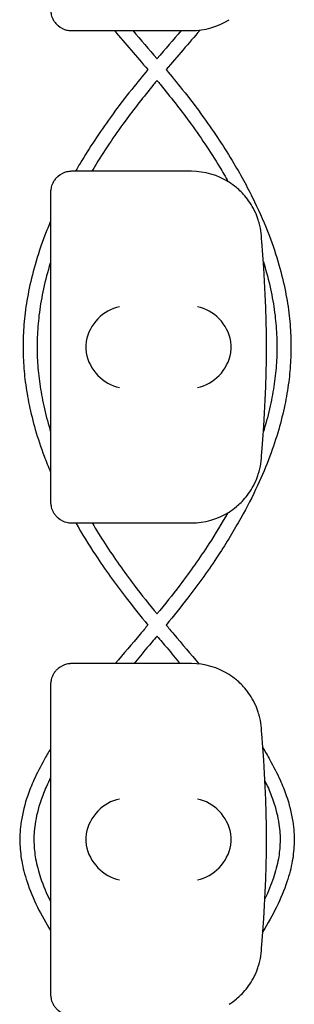
# Model space of a CAD drawing. Units: millimetres. Extents: x -0.04 to 8.12, y -8.5 to 0.08.
# Drawn here: x 2.02 to 2.06, y -1.81 to -1.67 of the extents above; entities that cross this region are included whole.
import ezdxf

# ---------------------------------------------------------------- set-up
doc = ezdxf.new("R2010")
doc.units = ezdxf.units.MM
doc.layers.add('SPIELGERÄTE', color=7, linetype='Continuous')

# ---------------------------------------------------------------- blocks, each defined once
blk = doc.blocks.new('2.808')
at = {"layer": 'SPIELGERÄTE'}
for p, q in [((1.961252457252249, 6.310000000000002), (1.963200190087372, 6.310000000000002)), ((1.963200190087372, 6.310000000000002), (1.978252457252248, 6.310000000000002)), ((1.963200190087372, 6.290000000000006), (1.961252457252249, 6.290000000000006)), ((1.978252457252248, 6.290000000000006), (1.963200190087369, 6.290000000000006)), ((1.958252457252249, 6.287000000000006), (1.958252457252249, 6.284887149580129)), ((1.958252457252249, 6.284887149580129), (1.958252457252249, 6.245112850419886)), ((1.958252457252249, 6.245112850419886), (1.958252457252249, 6.243000000000009)), ((1.961252457252249, 6.240000000000009), (1.963200190087372, 6.240000000000009)), ((1.963200190087372, 6.240000000000009), (1.978252457252248, 6.240000000000009)), ((1.963200190087372, 6.219999999999999), (1.961252457252249, 6.219999999999999)), ((1.978252457252248, 6.219999999999999), (1.963200190087369, 6.219999999999999)), ((1.958252457252249, 6.216999999999999), (1.958252457252249, 6.214887149580122)), ((1.958252457252249, 6.214887149580122), (1.958252457252249, 6.175112850419879)), ((1.958252457252249, 6.175112850419879), (1.958252457252249, 6.173000000000002))]:
    blk.add_line(p, q, dxfattribs=at)
for centre, radius, start, end in [((1.978252457252248, 6.320000000000007), 0.009999999999999997, 270, 302.4103783361954), ((1.978252457252248, 6.280000000000001), 0.01000000000000002, 57.58962166380456, 90), ((1.978252457252248, 6.280000000000001), 0.01000000000000002, 0, 9.221070509162622), ((1.819741228952802, 6.265000000000001), 0.1691775223337549, 354.9132323329982, 5.086767667001742), ((1.978252457252248, 6.25), 0.009999999999999998, 350.7789294908374, 359.9999999999918), ((1.978252457252248, 6.25), 0.009999999999999997, 270, 302.4103783361954), ((1.978252457252248, 6.210000000000008), 0.01000000000000002, 57.58962166380456, 90), ((1.978252457252248, 6.210000000000008), 0.01000000000000002, 0, 9.221070509162622), ((1.819741228952802, 6.195000000000007), 0.1691775223337549, 354.9132323329982, 5.086767667001742), ((1.978252457252248, 6.180000000000007), 0.009999999999999998, 350.7789294908374, 359.9999999999918)]:
    blk.add_arc(centre, radius, start, end, dxfattribs=at)
for centre, major_axis, ratio, start_param, end_param in [((1.968036114432107, 6.265804501844116), (0.003268655125371603, 0.004190223677295666), 0.8345963425120289, 0.751639641348306, 2.147903042943765), ((1.979136552419874, 6.265804501844116), (0.003264873375121062, -0.004192406670255136), 0.8345351508035799, 0.9944903182494028, 2.390753719844867), ((1.968257349347778, 6.26492286694058), (-0.001236901085587805, 0.004929127782430507), 0.9838741251960413, 1.154213432297828, 1.313553526042571), ((1.978913791503933, 6.26492286694058), (0.001244938783360649, 0.004927172612614597), 0.9838612197335987, 4.971233196343775, 5.13057329008854), ((1.968257349347778, 6.265077133059435), (-0.001236901085587815, -0.004929127782430505), 0.9838741251960413, 4.969631781137129, 5.12897187488176), ((1.968036114432107, 6.264195498155885), (-0.003268655125371603, 0.004190223677295642), 0.8345963425120368, 0.9936896106460208, 2.389953012241489), ((1.979136552419874, 6.264195498155885), (-0.003264873375121065, -0.004192406670255145), 0.8345351508035757, 0.7508389337449278, 2.147102335340388), ((1.978913791503933, 6.265077133059435), (0.001244938783360617, -0.004927172612614605), 0.9838612197335985, 1.152612017091053, 1.311952110835702), ((1.968036114432107, 6.195804501844123), (0.003268655125371603, 0.004190223677295666), 0.8345963425120289, 0.751639641348306, 2.147903042943765), ((1.979136552419874, 6.195804501844123), (0.003264873375121062, -0.004192406670255136), 0.8345351508035799, 0.9944903182494028, 2.390753719844867), ((1.968257349347778, 6.194922866940573), (-0.001236901085587805, 0.004929127782430507), 0.9838741251960413, 1.154213432297828, 1.313553526042571), ((1.978913791503933, 6.194922866940573), (0.001244938783360649, 0.004927172612614597), 0.9838612197335987, 4.971233196343775, 5.13057329008854), ((1.968257349347778, 6.195077133059428), (-0.001236901085587815, -0.004929127782430505), 0.9838741251960413, 4.969631781137129, 5.12897187488176), ((1.968036114432107, 6.194195498155892), (-0.003268655125371603, 0.004190223677295642), 0.8345963425120368, 0.9936896106460208, 2.389953012241489), ((1.979136552419874, 6.194195498155892), (-0.003264873375121065, -0.004192406670255145), 0.8345351508035757, 0.7508389337449278, 2.147102335340388), ((1.978913791503933, 6.195077133059428), (0.001244938783360617, -0.004927172612614605), 0.9838612197335985, 1.152612017091053, 1.311952110835702)]:
    blk.add_ellipse(centre, major_axis=major_axis, ratio=ratio, start_param=start_param, end_param=end_param, dxfattribs=at)
for points, knots in [([(1.958252457252249, 6.313000000000002), (1.958252457252249, 6.312942800153635), (1.958254050243716, 6.312881816905616), (1.958267439330575, 6.312664495474593), (1.958283202562785, 6.312495451453799), (1.958377598318131, 6.312136172904545), (1.958416286597574, 6.312011253469791), (1.958498706695761, 6.311807427694433), (1.958530289719354, 6.31173666282281), (1.958600272368562, 6.311595690986792), (1.958638673934891, 6.311525489160644), (1.958769415167069, 6.311307150938745), (1.958874378241296, 6.311163603342877), (1.959091739386926, 6.310912199552519), (1.959204085233011, 6.310804047267993), (1.95971275035929, 6.310370444846839), (1.960168964191706, 6.310178876348303), (1.960626599153093, 6.310064038753183), (1.960748115027332, 6.310041037321909), (1.960923462488791, 6.310017077450567), (1.961013711241958, 6.310008614852677), (1.961140892910447, 6.310001588950229), (1.961196618532461, 6.310000000000002), (1.961252457252249, 6.310000000000002)], [2.148111126141345, 2.148111126141345, 2.148111126141345, 2.148111126141345, 2.200314410606405, 2.200314410606405, 2.319177961031506, 2.319177961031506, 2.365973592627642, 2.365973592627642, 2.38937140842571, 2.38937140842571, 2.412769224223778, 2.412769224223778, 2.465954138104402, 2.465954138104402, 2.519139051985026, 2.519139051985026, 2.730650070314742, 2.730650070314742, 2.793096981823252, 2.793096981823252, 2.842168061570727, 2.842168061570727, 2.878275240045814, 2.878275240045814, 2.878275240045814, 2.878275240045814]), ([(1.972066032855039, 6.304460180120543), (1.97129143740641, 6.303530229634447), (1.970526138636424, 6.302594121364763), (1.968733329411418, 6.300336183122383), (1.967724053988323, 6.299007895160102), (1.965206748440409, 6.295516755004456), (1.963765513615189, 6.293336504263792), (1.962231084954948, 6.290756107968448), (1.962010709607477, 6.290378381452129), (1.961794273157938, 6.290000000000006)], [47.30832987630925, 47.30832987630925, 47.30832987630925, 47.30832987630925, 47.62686213298569, 47.62686213298569, 48.0711661205178, 48.0711661205178, 48.78582568636601, 48.78582568636601, 48.90812251729858, 48.90812251729858, 48.90812251729858, 48.90812251729858]), ([(1.974677420043907, 6.304460180120543), (1.975452015492533, 6.303530229634447), (1.976217314262521, 6.302594121364763), (1.97801012348753, 6.300336183122383), (1.979019398910623, 6.299007895160102), (1.981536704458537, 6.295516755004456), (1.982977939283757, 6.293336504263792), (1.985367717442364, 6.28931769591712), (1.986358329860943, 6.287486546753073), (1.988007062999057, 6.284070765595715), (1.988692693719469, 6.282489764744298), (1.989828495478085, 6.27950934751766), (1.990297347486992, 6.278111814465419), (1.991060560480196, 6.275452479452767), (1.991367994623454, 6.274191675442609), (1.991847640820237, 6.271772279157361), (1.992029193869286, 6.270614204803664), (1.992282608828464, 6.268374907576643), (1.99236120821156, 6.267293930846336), (1.99242507810676, 6.265188956861138), (1.992414634001588, 6.264164930563652), (1.992311451334607, 6.262108436424526), (1.992218167951472, 6.26107561616233), (1.991945025643707, 6.258952690636292), (1.991760400472145, 6.257862788074547), (1.991290944348529, 6.25560765337778), (1.990999722845868, 6.254442800861014), (1.990296651279218, 6.252015588796255), (1.989876304485051, 6.25075388915225), (1.988885173614904, 6.248104950190054), (1.988303063422691, 6.246718826088042), (1.986945100666617, 6.24378465320288), (1.986154009296166, 6.242238491295979), (1.984314693985007, 6.238935753146606), (1.983245696057168, 6.237182445274584), (1.980756283916986, 6.233398947769743), (1.9793071374276, 6.231374643855901), (1.97676680524124, 6.228065900598466), (1.975726468051261, 6.226769331401201), (1.974669962585421, 6.225483880884212)], [47.30832987630927, 47.30832987630927, 47.30832987630927, 47.30832987630927, 47.62686213298557, 47.62686213298557, 48.0711661205178, 48.0711661205178, 48.78582568636596, 48.78582568636596, 49.37467417440064, 49.37467417440064, 49.8763510890964, 49.8763510890964, 50.31559872167627, 50.31559872167627, 50.70916571680156, 50.70916571680156, 51.06894293289277, 51.06894293289277, 51.40374599445942, 51.40374599445942, 51.7203892691971, 51.7203892691971, 52.04053723969039, 52.04053723969039, 52.37950957381006, 52.37950957381006, 52.74351136770796, 52.74351136770796, 53.14027848622739, 53.14027848622739, 53.57978652839143, 53.57978652839143, 54.07533762535185, 54.07533762535185, 54.64531217854378, 54.64531217854378, 55.31616552631493, 55.31616552631493, 55.75532205594037, 55.75532205594037, 55.75532205594037, 55.75532205594037]), ([(1.973371729933604, 6.302902241314982), (1.973210859052992, 6.302708365050037), (1.973050523424703, 6.302514329676058), (1.971475945580232, 6.300599994415606), (1.970113290925301, 6.298867971373369), (1.967259391705687, 6.294974097466877), (1.965802017526892, 6.292805660473491), (1.964354746875494, 6.290413502427512), (1.964231004525698, 6.290206825216316), (1.964108484882814, 6.290000000000006)], [47.34037144545041, 47.34037144545041, 47.34037144545041, 47.34037144545041, 47.4074058426993, 47.4074058426993, 48.00117184246284, 48.00117184246284, 48.72932494993182, 48.72932494993182, 48.79812919725894, 48.79812919725894, 48.79812919725894, 48.79812919725894]), ([(1.973371722965345, 6.302902241314982), (1.97353259384596, 6.302708365050023), (1.973692929474254, 6.302514329676043), (1.975267507318725, 6.300599994415592), (1.976630161973651, 6.298867971373355), (1.979484061193261, 6.294974097466877), (1.980941435372054, 6.292805660473491), (1.98268650147856, 6.289921283647786), (1.983095441933526, 6.289220784598797), (1.983489925432449, 6.288518739757819)], [47.34037144545036, 47.34037144545036, 47.34037144545036, 47.34037144545036, 47.40740584270156, 47.40740584270156, 48.00117184246314, 48.00117184246314, 48.72932494993209, 48.72932494993209, 48.96211392115392, 48.96211392115392, 48.96211392115392, 48.96211392115392]), ([(1.961252457252249, 6.290000000000006), (1.961196618532461, 6.290000000000006), (1.961140892910447, 6.28999841104978), (1.961013711241958, 6.289991385147331), (1.960923462488791, 6.289982922549441), (1.960748115027332, 6.289958962678099), (1.960626599153093, 6.289935961246826), (1.960168964191706, 6.289821123651706), (1.95971275035929, 6.289629555153169), (1.959204085233011, 6.289195952732015), (1.959091739386926, 6.28908780044749), (1.958874378241296, 6.288836396657132), (1.958769415167069, 6.288692849061263), (1.958638673934891, 6.288474510839364), (1.958600272368562, 6.288404309013217), (1.958530289719354, 6.288263337177185), (1.958498706695761, 6.288192572305576), (1.958416286597574, 6.287988746530218), (1.958377598318131, 6.287863827095464), (1.958283202562785, 6.28750454854621), (1.958267439330575, 6.287335504525416), (1.958254050243716, 6.287118183094393), (1.958252457252249, 6.287057199846373), (1.958252457252249, 6.287000000000006)], [2.02033749679064, 2.02033749679064, 2.02033749679064, 2.02033749679064, 2.056444675265805, 2.056444675265805, 2.105515755013248, 2.105515755013248, 2.167962666521695, 2.167962666521695, 2.379473684851436, 2.379473684851436, 2.43265859873206, 2.43265859873206, 2.485843512612684, 2.485843512612684, 2.509241328410752, 2.509241328410752, 2.53263914420882, 2.53263914420882, 2.579434775804956, 2.579434775804956, 2.698298326230059, 2.698298326230059, 2.750501610695131, 2.750501610695131, 2.750501610695131, 2.750501610695131]), ([(1.988123231272806, 6.281602441959976), (1.988115827074091, 6.281648050583641), (1.988107081924409, 6.281700152852238), (1.988080031287055, 6.28185113688464), (1.988061019474682, 6.281954953608448), (1.988003079635712, 6.282221586332767), (1.987974151548826, 6.282347247952572), (1.987902212544191, 6.282627381766261), (1.987858819048273, 6.282781957489888), (1.987751471727464, 6.283133286804699), (1.987680821749143, 6.28333885910709), (1.987536042844502, 6.283722509305704), (1.987462038582447, 6.283900217221458), (1.987181429261932, 6.28453307505707), (1.986962927909076, 6.284930862137671), (1.986506469851903, 6.285661885751409), (1.986269954503922, 6.285988602099579), (1.98555577118984, 6.286872818591291), (1.985077611564555, 6.287328685895034), (1.984307749101234, 6.287971649080404), (1.983951084121981, 6.288227194619864), (1.983612254497121, 6.288442308540553)], [0.4788784869343345, 0.4788784869343345, 0.4788784869343345, 0.4788784869343345, 0.5341246623872836, 0.5341246623872836, 0.610428185585467, 0.610428185585467, 0.6548594007697346, 0.6548594007697346, 0.6992906159540021, 0.6992906159540021, 0.7662434556568698, 0.7662434556568698, 0.8331962953597374, 0.8331962953597374, 1.042830153096951, 1.042830153096951, 1.252464010834164, 1.252464010834164, 1.671731726308591, 1.671731726308591, 2.030222290589474, 2.030222290589474, 2.030222290589474, 2.030222290589474]), ([(1.958252457252249, 6.282904231866823), (1.957969521909499, 6.282237892995042), (1.957700249463542, 6.281570004594656), (1.956914957420861, 6.27950934751766), (1.956446105411954, 6.278111814465419), (1.95568289241875, 6.275452479452767), (1.955375458275492, 6.274191675442609), (1.954895812078707, 6.271772279157361), (1.954714259029657, 6.270614204803664), (1.954460844070482, 6.268374907576643), (1.954382244687386, 6.267293930846336), (1.954318374792183, 6.265188956861138), (1.954328818897358, 6.264164930563652), (1.954432001564339, 6.262108436424526), (1.954525284947473, 6.26107561616233), (1.954798427255241, 6.258952690636292), (1.954983052426797, 6.257862788074547), (1.955452508550417, 6.25560765337778), (1.955743730053078, 6.254442800861014), (1.956446801619728, 6.252015588796255), (1.956867148413892, 6.25075388915225), (1.95762413826892, 6.248730725530407), (1.95792944228968, 6.247966169098973), (1.958252457252249, 6.24720359753222)], [49.66504456102882, 49.66504456102882, 49.66504456102882, 49.66504456102882, 49.87635108909645, 49.87635108909645, 50.31559872167633, 50.31559872167633, 50.7091657168016, 50.7091657168016, 51.0689429328928, 51.0689429328928, 51.40374599445943, 51.40374599445943, 51.72038926919713, 51.72038926919713, 52.04053723969042, 52.04053723969042, 52.37950957381009, 52.37950957381009, 52.743511367708, 52.743511367708, 53.14027848622744, 53.14027848622744, 53.38222804147468, 53.38222804147468, 53.38222804147468, 53.38222804147468]), ([(1.958252457252249, 6.277117467746493), (1.958187689143551, 6.276908429261383), (1.958124459226485, 6.276699352038577), (1.957704181601562, 6.275274410943823), (1.957398107965989, 6.274057438102886), (1.956918952741518, 6.271729260199606), (1.956736586485872, 6.270618103134737), (1.956478425344244, 6.268475049306943), (1.956395998060259, 6.267443109462349), (1.956320809294451, 6.265437724053072), (1.956323740050263, 6.264464484922044), (1.956408387414473, 6.262514160169061), (1.956489907218582, 6.26153737619309), (1.956734833078332, 6.25952725994054), (1.956902682789857, 6.258493907629088), (1.957333556917132, 6.25635270523199), (1.957602601057113, 6.255244885922991), (1.958022605362186, 6.253758194121076), (1.958135009819441, 6.253378606488269), (1.958252457252249, 6.252999140751399)], [50.21110103648291, 50.21110103648291, 50.21110103648291, 50.21110103648291, 50.27938388707246, 50.27938388707246, 50.67639940311412, 50.67639940311412, 51.03873192114613, 51.03873192114613, 51.37541464080113, 51.37541464080113, 51.69340479772523, 51.69340479772523, 52.01217888848674, 52.01217888848674, 52.34929545181964, 52.34929545181964, 52.7108523770641, 52.7108523770641, 52.8348595895649, 52.8348595895649, 52.8348595895649, 52.8348595895649]), ([(1.988482191088949, 6.277145853628113), (1.988550036419872, 6.276927356779041), (1.988616201932791, 6.276708817364209), (1.989039271297384, 6.275274410943808), (1.989345344932957, 6.274057438102872), (1.989824500157428, 6.271729260199592), (1.990006866413074, 6.270618103134737), (1.990265027554702, 6.268475049306943), (1.990347454838687, 6.267443109462349), (1.990422643604495, 6.265437724053072), (1.990419712848683, 6.264464484922044), (1.990335065484473, 6.262514160169061), (1.990253545680361, 6.26153737619309), (1.990008619820614, 6.25952725994054), (1.989840770109089, 6.258493907629088), (1.989409895981814, 6.25635270523199), (1.989140851841833, 6.255244885922977), (1.988721467995532, 6.253760390362785), (1.988609743293779, 6.253382997870219), (1.988493033231748, 6.253005725716477)], [50.20801024165969, 50.20801024165969, 50.20801024165969, 50.20801024165969, 50.27938388707265, 50.27938388707265, 50.6763994031143, 50.6763994031143, 51.03873192114631, 51.03873192114631, 51.3754146408013, 51.3754146408013, 51.69340479772539, 51.69340479772539, 52.01217888848689, 52.01217888848689, 52.34929545181979, 52.34929545181979, 52.71085237706426, 52.71085237706426, 52.83414228137105, 52.83414228137105, 52.83414228137105, 52.83414228137105]), ([(1.983612254497121, 6.241557691459448), (1.983951084121981, 6.241772805380137), (1.984307749101234, 6.242028350919611), (1.985077611564555, 6.242671314104982), (1.98555577118984, 6.243127181408724), (1.986269954503922, 6.244011397900437), (1.986506469851903, 6.244338114248606), (1.986962927909076, 6.24506913786233), (1.987181429261932, 6.245466924942946), (1.987462038582447, 6.246099782778558), (1.987536042844502, 6.246277490694311), (1.987680821749143, 6.246661140892911), (1.987751471727464, 6.246866713195303), (1.987858819048273, 6.247218042510127), (1.987902212544191, 6.24737261823374), (1.987974151548826, 6.247652752047443), (1.988003079635712, 6.247778413667234), (1.988061019474682, 6.248045046391553), (1.988080031287055, 6.248148863115361), (1.988107081924409, 6.248299847147777), (1.988115827074091, 6.24835194941636), (1.988123231272806, 6.24839755804004)], [11.03280997753113, 11.03280997753113, 11.03280997753113, 11.03280997753113, 11.39130054181203, 11.39130054181203, 11.81056825728649, 11.81056825728649, 12.02020211502371, 12.02020211502371, 12.22983597276094, 12.22983597276094, 12.2967888124638, 12.2967888124638, 12.36374165216665, 12.36374165216665, 12.40817286735092, 12.40817286735092, 12.45260408253518, 12.45260408253518, 12.52890760573337, 12.52890760573337, 12.58415378118633, 12.58415378118633, 12.58415378118633, 12.58415378118633]), ([(1.958252457252249, 6.243000000000009), (1.958252457252249, 6.242942800153628), (1.958254050243716, 6.242881816905609), (1.958267439330575, 6.2426644954746), (1.958283202562785, 6.242495451453806), (1.958377598318131, 6.242136172904537), (1.958416286597574, 6.242011253469784), (1.958498706695761, 6.241807427694425), (1.958530289719354, 6.241736662822817), (1.958600272368562, 6.241595690986799), (1.958638673934891, 6.241525489160651), (1.958769415167069, 6.241307150938738), (1.958874378241296, 6.241163603342869), (1.959091739386926, 6.240912199552511), (1.959204085233011, 6.240804047268), (1.95971275035929, 6.240370444846846), (1.960168964191706, 6.240178876348295), (1.960626599153093, 6.240064038753175), (1.960748115027332, 6.240041037321916), (1.960923462488791, 6.240017077450574), (1.961013711241958, 6.240008614852684), (1.961140892910447, 6.240001588950221), (1.961196618532461, 6.240000000000009), (1.961252457252249, 6.240000000000009)], [2.148111126141345, 2.148111126141345, 2.148111126141345, 2.148111126141345, 2.200314410606405, 2.200314410606405, 2.319177961031506, 2.319177961031506, 2.365973592627642, 2.365973592627642, 2.38937140842571, 2.38937140842571, 2.412769224223778, 2.412769224223778, 2.465954138104402, 2.465954138104402, 2.519139051985026, 2.519139051985026, 2.730650070314742, 2.730650070314742, 2.793096981823252, 2.793096981823252, 2.842168061570727, 2.842168061570727, 2.878275240045814, 2.878275240045814, 2.878275240045814, 2.878275240045814]), ([(1.983418152624253, 6.241437547587068), (1.982586443449202, 6.239956939244607), (1.981691767943312, 6.238482795364192), (1.97946000488648, 6.235043523832147), (1.97807699552065, 6.233085132402849), (1.975567937587272, 6.229774463933751), (1.974481918800259, 6.228411171546242), (1.973371635998098, 6.227054897573666)], [54.10163212646968, 54.10163212646968, 54.10163212646968, 54.10163212646968, 54.5924714832565, 54.5924714832565, 55.25326385262062, 55.25326385262062, 55.72070276596342, 55.72070276596342, 55.72070276596342, 55.72070276596342]), ([(1.961840939240687, 6.239999999999995), (1.962713721757404, 6.238470795250706), (1.963649468371329, 6.23695186867208), (1.96598716898196, 6.233398947769743), (1.967436315471346, 6.231374643855887), (1.969976647657706, 6.228065900598466), (1.971016984847685, 6.226769331401201), (1.972073490313525, 6.225483880884212)], [54.15095704397888, 54.15095704397888, 54.15095704397888, 54.15095704397888, 54.64531217854395, 54.64531217854395, 55.31616552631517, 55.31616552631517, 55.75532205594053, 55.75532205594053, 55.75532205594053, 55.75532205594053]), ([(1.964153624270671, 6.240000000000009), (1.964742897046841, 6.239002235424167), (1.965359981284618, 6.238007693500464), (1.967283448012466, 6.235043523832161), (1.968666457378294, 6.233085132402849), (1.971175515311674, 6.229774463933751), (1.972261534098684, 6.228411171546242), (1.973371816900845, 6.227054897573666)], [54.26071883257353, 54.26071883257353, 54.26071883257353, 54.26071883257353, 54.59247148325638, 54.59247148325638, 55.25326385262051, 55.25326385262051, 55.72070276596343, 55.72070276596343, 55.72070276596343, 55.72070276596343]), ([(1.972073462804153, 6.225483914354882), (1.97171403768009, 6.225052550759045), (1.971353015495851, 6.224621849923523), (1.96981002724522, 6.222788143598635), (1.968620081295845, 6.22139144156256), (1.967447210521323, 6.219999999999999)], [55.90153532358383, 55.90153532358383, 55.90153532358383, 55.90153532358383, 56.05078003600352, 56.05078003600352, 56.53785873534858, 56.53785873534858, 56.53785873534858, 56.53785873534858]), ([(1.974669990094793, 6.225483914354882), (1.975029415218853, 6.225052550759045), (1.975390437403096, 6.224621849923523), (1.976950422038976, 6.22276794488414), (1.978157621020785, 6.221351244808417), (1.979346865913243, 6.219939933082415)], [55.9015353235837, 55.9015353235837, 55.9015353235837, 55.9015353235837, 56.0507800360035, 56.0507800360035, 56.54486799018122, 56.54486799018122, 56.54486799018122, 56.54486799018122]), ([(1.973371739313524, 6.223918001894745), (1.972898391041713, 6.223351400269351), (1.972423393284862, 6.222786879699214), (1.971319545109734, 6.221479485822769), (1.970690709890411, 6.220738104762802), (1.9700658012921, 6.220000000000013)], [55.93426259513494, 55.93426259513494, 55.93426259513494, 55.93426259513494, 56.12917392256522, 56.12917392256522, 56.38723932289061, 56.38723932289061, 56.38723932289061, 56.38723932289061]), ([(1.973371713585422, 6.223918001894745), (1.973845061857233, 6.223351400269351), (1.974320059614087, 6.2227868796992), (1.975423907789212, 6.221479485822769), (1.976052743008535, 6.220738104762802), (1.976677651606849, 6.219999999999999)], [55.93426259513515, 55.93426259513515, 55.93426259513515, 55.93426259513515, 56.12917392256566, 56.12917392256566, 56.38723932289079, 56.38723932289079, 56.38723932289079, 56.38723932289079]), ([(1.961252457252249, 6.219999999999999), (1.961196618532461, 6.219999999999999), (1.961140892910447, 6.219998411049787), (1.961013711241958, 6.219991385147324), (1.960923462488791, 6.219982922549434), (1.960748115027332, 6.219958962678092), (1.960626599153091, 6.219935961246833), (1.960168964191706, 6.219821123651712), (1.95971275035929, 6.219629555153162), (1.959204085233011, 6.219195952732008), (1.959091739386926, 6.219087800447497), (1.958874378241296, 6.218836396657139), (1.958769415167069, 6.21869284906127), (1.958638673934891, 6.218474510839357), (1.958600272368562, 6.218404309013209), (1.958530289719354, 6.218263337177191), (1.958498706695761, 6.218192572305583), (1.958416286597574, 6.217988746530224), (1.958377598318131, 6.217863827095471), (1.958283202562785, 6.217504548546202), (1.958267439330575, 6.217335504525408), (1.958254050243716, 6.217118183094399), (1.958252457252249, 6.21705719984638), (1.958252457252249, 6.216999999999999)], [2.02033749679064, 2.02033749679064, 2.02033749679064, 2.02033749679064, 2.056444675265805, 2.056444675265805, 2.105515755013248, 2.105515755013248, 2.167962666521695, 2.167962666521695, 2.379473684851436, 2.379473684851436, 2.43265859873206, 2.43265859873206, 2.485843512612684, 2.485843512612684, 2.509241328410752, 2.509241328410752, 2.53263914420882, 2.53263914420882, 2.579434775804956, 2.579434775804956, 2.698298326230059, 2.698298326230059, 2.750501610695131, 2.750501610695131, 2.750501610695131, 2.750501610695131]), ([(1.988123231272806, 6.211602441959968), (1.988115827074091, 6.211648050583648), (1.988107081924409, 6.211700152852231), (1.988080031287055, 6.211851136884647), (1.988061019474682, 6.211954953608455), (1.988003079635712, 6.212221586332774), (1.987974151548826, 6.212347247952565), (1.987902212544191, 6.212627381766268), (1.987858819048273, 6.212781957489881), (1.987751471727464, 6.213133286804705), (1.987680821749143, 6.213338859107097), (1.987536042844502, 6.213722509305697), (1.987462038582447, 6.21390021722145), (1.987181429261932, 6.214533075057062), (1.986962927909076, 6.214930862137678), (1.986506469851903, 6.215661885751402), (1.986269954503922, 6.215988602099571), (1.98555577118984, 6.216872818591284), (1.985077611564555, 6.217328685895026), (1.984307749101234, 6.217971649080397), (1.983951084121981, 6.218227194619871), (1.983612254497121, 6.21844230854056)], [0.4788784869343345, 0.4788784869343345, 0.4788784869343345, 0.4788784869343345, 0.5341246623872836, 0.5341246623872836, 0.610428185585467, 0.610428185585467, 0.6548594007697346, 0.6548594007697346, 0.6992906159540021, 0.6992906159540021, 0.7662434556568698, 0.7662434556568698, 0.8331962953597374, 0.8331962953597374, 1.042830153096951, 1.042830153096951, 1.252464010834164, 1.252464010834164, 1.671731726308591, 1.671731726308591, 2.030222290589474, 2.030222290589474, 2.030222290589474, 2.030222290589474]), ([(1.958252457252246, 6.20788781368762), (1.957929976316953, 6.207364942397774), (1.957620891568081, 6.206841680355197), (1.956793470157399, 6.205368534124645), (1.956309063475629, 6.204417244023617), (1.955554384758068, 6.202727775300033), (1.955260497467484, 6.201990973538599), (1.954580036294851, 6.200018716030499), (1.954262449837537, 6.198778428846111), (1.95392882950577, 6.196558849297716), (1.95386197208648, 6.19558140915268), (1.953903308955225, 6.193720379417158), (1.953993635379504, 6.192839551407019), (1.9543212141646, 6.190965418850354), (1.954576824770794, 6.189973227321161), (1.955300823985692, 6.187777858492822), (1.955803889039305, 6.186576916488903), (1.956942562168294, 6.184263190576246), (1.957567187726088, 6.183149736901939), (1.958252457252249, 6.182038022854201)], [57.9606764199409, 57.9606764199409, 57.9606764199409, 57.9606764199409, 58.14515022173531, 58.14515022173531, 58.47943541492722, 58.47943541492722, 58.73671737507602, 58.73671737507602, 59.16572393031709, 59.16572393031709, 59.49959018320297, 59.49959018320297, 59.80140760577735, 59.80140760577735, 60.14456567809002, 60.14456567809002, 60.56427987248734, 60.56427987248734, 60.95622399844603, 60.95622399844603, 60.95622399844603, 60.95622399844603]), ([(1.988418102470342, 6.208005629678553), (1.988766960547565, 6.207443546071886), (1.989100460527615, 6.206881028762893), (1.989949982741544, 6.205368534124645), (1.990434389423314, 6.204417244023617), (1.991189068140878, 6.202727775300033), (1.991482955431462, 6.201990973538599), (1.992163416604094, 6.200018716030499), (1.992481003061406, 6.198778428846111), (1.992814623393173, 6.196558849297716), (1.992881480812463, 6.19558140915268), (1.992840143943721, 6.193720379417158), (1.992749817519444, 6.192839551407019), (1.992422238734343, 6.190965418850354), (1.992166628128149, 6.189973227321161), (1.991442628913251, 6.187777858492822), (1.990939563859641, 6.186576916488903), (1.989779711784311, 6.18422015603393), (1.989128036631968, 6.183063968414203), (1.988411542617533, 6.181909570242766)], [57.94682013059028, 57.94682013059028, 57.94682013059028, 57.94682013059028, 58.14515022173519, 58.14515022173519, 58.47943541492715, 58.47943541492715, 58.73671737507595, 58.73671737507595, 59.16572393031706, 59.16572393031706, 59.49959018320297, 59.49959018320297, 59.80140760577737, 59.80140760577737, 60.14456567809006, 60.14456567809006, 60.56427987248742, 60.56427987248742, 60.97132057671324, 60.97132057671324, 60.97132057671324, 60.97132057671324]), ([(1.958252457252246, 6.203796763592791), (1.958040179243838, 6.203370825128289), (1.957840314706186, 6.202946177324421), (1.957354829808406, 6.201845038084812), (1.957089899004802, 6.201170656224122), (1.956480769962855, 6.199377827187007), (1.95620318867924, 6.198266047242029), (1.955916518677316, 6.196301151923635), (1.955862168392579, 6.195446032692772), (1.955905017848215, 6.193811063201821), (1.955987846609077, 6.193028944371392), (1.956288718509785, 6.191345976872796), (1.956524022348469, 6.190443738691641), (1.957199527639597, 6.188420697901208), (1.957674060206293, 6.187296608467051), (1.958241976437344, 6.186152763332913), (1.958247213044336, 6.186142230784085), (1.958252457252246, 6.1861316974489)], [58.33609828980551, 58.33609828980551, 58.33609828980551, 58.33609828980551, 58.49493668534475, 58.49493668534475, 58.74928304546396, 58.74928304546396, 59.17471327825758, 59.17471327825758, 59.50713365751599, 59.50713365751599, 59.80971317520767, 59.80971317520767, 60.15433509093379, 60.15433509093379, 60.57674425201767, 60.57674425201767, 60.58066965584401, 60.58066965584401, 60.58066965584401, 60.58066965584401]), ([(1.988712938800336, 6.203342381805513), (1.988843891817015, 6.203068664313733), (1.988969575295659, 6.202795489833818), (1.989388623090537, 6.201845038084812), (1.989653553894141, 6.201170656224122), (1.990262682936091, 6.199377827187007), (1.990540264219703, 6.198266047242029), (1.990826934221627, 6.196301151923635), (1.990881284506364, 6.195446032692772), (1.990838435050728, 6.193811063201821), (1.990755606289866, 6.193028944371392), (1.990454734389158, 6.191345976872796), (1.990219430550476, 6.190443738691641), (1.989589383170738, 6.18855683778078), (1.989183834607297, 6.187571179929009), (1.988709006215427, 6.186578342804722)], [58.39264134244085, 58.39264134244085, 58.39264134244085, 58.39264134244085, 58.49493668534461, 58.49493668534461, 58.74928304546386, 58.74928304546386, 59.17471327825751, 59.17471327825751, 59.50713365751594, 59.50713365751594, 59.80971317520764, 59.80971317520764, 60.15433509093378, 60.15433509093378, 60.52512714230484, 60.52512714230484, 60.52512714230484, 60.52512714230484]), ([(1.983612254497121, 6.171557691459455), (1.983951084121981, 6.171772805380144), (1.984307749101234, 6.172028350919604), (1.985077611564555, 6.172671314104974), (1.98555577118984, 6.173127181408717), (1.986269954503922, 6.174011397900429), (1.986506469851903, 6.174338114248599), (1.986962927909076, 6.175069137862337), (1.987181429261932, 6.175466924942938), (1.987462038582447, 6.17609978277855), (1.987536042844502, 6.176277490694304), (1.987680821749143, 6.176661140892918), (1.987751471727464, 6.176866713195309), (1.987858819048273, 6.17721804251012), (1.987902212544191, 6.177372618233747), (1.987974151548826, 6.177652752047436), (1.988003079635712, 6.177778413667241), (1.988061019474682, 6.17804504639156), (1.988080031287055, 6.178148863115368), (1.988107081924409, 6.17829984714777), (1.988115827074091, 6.178351949416367), (1.988123231272806, 6.178397558040032)], [11.03280997753113, 11.03280997753113, 11.03280997753113, 11.03280997753113, 11.39130054181203, 11.39130054181203, 11.81056825728649, 11.81056825728649, 12.02020211502371, 12.02020211502371, 12.22983597276094, 12.22983597276094, 12.2967888124638, 12.2967888124638, 12.36374165216665, 12.36374165216665, 12.40817286735092, 12.40817286735092, 12.45260408253518, 12.45260408253518, 12.52890760573337, 12.52890760573337, 12.58415378118633, 12.58415378118633, 12.58415378118633, 12.58415378118633]), ([(1.958252457252249, 6.173000000000002), (1.958252457252249, 6.172942800153635), (1.958254050243716, 6.172881816905615), (1.958267439330575, 6.172664495474592), (1.958283202562785, 6.172495451453798), (1.958377598318131, 6.172136172904544), (1.958416286597574, 6.17201125346979), (1.958498706695761, 6.171807427694432), (1.958530289719354, 6.171736662822809), (1.958600272368562, 6.171595690986791), (1.958638673934891, 6.171525489160643), (1.958769415167069, 6.171307150938745), (1.958874378241296, 6.171163603342862), (1.959091739386926, 6.170912199552518), (1.959204085233011, 6.170804047267993), (1.95971275035929, 6.170370444846839), (1.960168964191706, 6.170178876348288), (1.960626599153093, 6.170064038753182), (1.960748115027332, 6.170041037321909), (1.960923462488791, 6.170017077450566), (1.961013711241958, 6.170008614852676), (1.961140892910447, 6.170001588950228), (1.961196618532461, 6.170000000000002), (1.961252457252249, 6.170000000000002)], [2.148111126141345, 2.148111126141345, 2.148111126141345, 2.148111126141345, 2.200314410606405, 2.200314410606405, 2.319177961031506, 2.319177961031506, 2.365973592627642, 2.365973592627642, 2.38937140842571, 2.38937140842571, 2.412769224223778, 2.412769224223778, 2.465954138104402, 2.465954138104402, 2.519139051985026, 2.519139051985026, 2.730650070314742, 2.730650070314742, 2.793096981823252, 2.793096981823252, 2.842168061570727, 2.842168061570727, 2.878275240045814, 2.878275240045814, 2.878275240045814, 2.878275240045814])]:
    blk.add_open_spline(points, degree=3, knots=knots, dxfattribs=at)
for points in [[(1.967312552403817, 6.310000000000002), (1.968888818718716, 6.308164919040948), (1.970493706051727, 6.306319433718372), (1.972066003562452, 6.304460138616903)], [(1.969951690456444, 6.310000000000002), (1.971087498092257, 6.3086825348052), (1.9722350693104, 6.307353981814742), (1.973371726544593, 6.306013175747339)], [(1.976791762442502, 6.310000000000002), (1.975655954806689, 6.3086825348052), (1.974508383588542, 6.307353981814742), (1.973371726354352, 6.306013175747339)], [(1.979497750827929, 6.310077840763711), (1.977900028578549, 6.308217108522683), (1.976271979951119, 6.306345725117353), (1.974677449336494, 6.304460138616903)]]:
    blk.add_open_spline(points, degree=3, dxfattribs=at)

msp = doc.modelspace()

# ---------------------------------------------------------------- block references
msp.add_blockref('2.808', (0.07000000000000739, -7.980000000000004))

doc.saveas('drawing.dxf')
